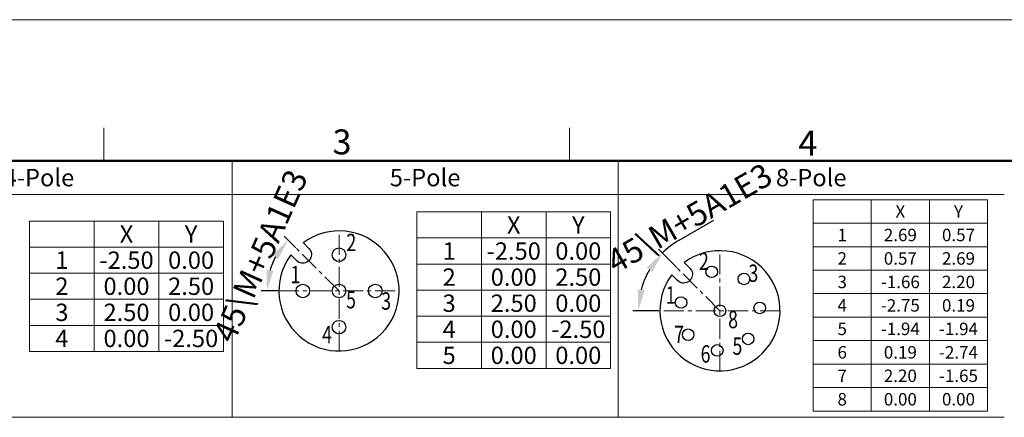
# Model space of a CAD drawing. Units: millimetres. Extents: x 2227 to 2375, y 636 to 742.
# Drawn here: x 2272 to 2324, y 721 to 742 of the extents above; entities that cross this region are included whole.
import ezdxf
from ezdxf.enums import TextEntityAlignment as Align

# ---------------------------------------------------------------- set-up
doc = ezdxf.new("R2010")
doc.units = ezdxf.units.MM
doc.header["$LTSCALE"] = 65.395
doc.header["$PDMODE"] = 3
doc.header["$PDSIZE"] = 8
doc.linetypes.add('CENTER', pattern=[0.6, 0.375, -0.075, 0.075, -0.075])
doc.layers.get('0').update_dxf_attribs({"linetype": 'CONTINUOUS', "lineweight": 30})
doc.layers.get('Defpoints').update_dxf_attribs({"linetype": 'CONTINUOUS'})
for name, color, linetype, lineweight in [('Dim', 3, 'CONTINUOUS', 15), ('图框', 7, 'CONTINUOUS', 20), ('标注', 6, 'CONTINUOUS', 0), ('粗实线', 255, 'CONTINUOUS', 25)]:
    doc.layers.add(name, color=color, linetype=linetype, lineweight=lineweight)
doc.styles.add('Romans字体', font='romans.shx', dxfattribs={"width": 0.75})
doc.dimstyles.new('01', dxfattribs={"dimscale": 0.25, "dimtxt": 5, "dimasz": 4.5, "dimexe": 1.2, "dimexo": 0.2, "dimgap": 0.5, "dimtad": 1, "dimdsep": 46, "dimtxsty": 'Romans字体', "dimcen": 0, "dimclrd": 1, "dimclre": 6, "dimclrt": 4, "dimazin": 2, "dimtfac": 1, "dimtofl": 0, "dimtmove": 0, "dimatfit": 3, "dimfxl": 1, "dimtolj": 1, "dimtzin": 0, "dimarcsym": 0})

# ---------------------------------------------------------------- blocks, each defined once
blk = doc.blocks.new('A4')
at = {"layer": '图框', "color": 1, "lineweight": 18}
blk.add_line((2007.12, 900.86), (2601.11, 900.86), dxfattribs=at)
at = {"layer": '图框', "color": 6}
for p, q in [((2205.26, 877.86), (2205.26, 870.86)), ((2304.33, 877.86), (2304.33, 870.86))]:
    blk.add_line(p, q, dxfattribs=at)
at = {"layer": '图框', "lineweight": 50}
blk.add_line((2014.12, 870.86), (2594.15, 870.86), dxfattribs=at)
at = {"layer": '图框', "color": 6, "char_height": 5.3, "width": 5.1158, "attachment_point": 1, "style": 'Romans字体'}
for s, insert in [('3', (2253.95, 877.51)), ('4', (2353.02, 877.26))]:
    blk.add_mtext(s, dxfattribs=dict(at, insert=insert))
blk = doc.blocks.new('*D3')
at = {"layer": 'Defpoints', "color": 0, "lineweight": 5, "transparency": 16777216}
for p in [(2286.451, 730.16), (2285.01, 728.891), (2285.514, 727.899), (2288.712, 727.899), (2291.909, 727.899)]:
    blk.add_point(p, dxfattribs=at)
at = {"layer": 'Dim', "color": 6, "lineweight": -2, "transparency": 16777216}
for p, q in [((2286.415, 730.196), (2285.79, 730.821)), ((2285.464, 727.899), (2284.579, 727.899))]:
    blk.add_line(p, q, dxfattribs=at)
at = {"layer": 'Dim', "color": 1, "lineweight": -2, "transparency": 16777216}
blk.add_arc((2288.712, 727.899), 3.832, 151.8803, 163.1197, dxfattribs=at)
at = {"layer": 'Dim', "color": 1, "lineweight": 5, "transparency": 16777216}
for points in [[(2285.181, 729.817), (2285.482, 729.594), (2286.002, 730.609)], [(2285.23, 728.985), (2284.859, 729.04), (2284.879, 727.899)]]:
    blk.add_solid(points, dxfattribs=at)
at = {"layer": 'Dim', "color": 4, "lineweight": 5, "transparency": 16777216, "insert": (2284.527, 729.766), "char_height": 1.25, "attachment_point": 5, "rotation": 65.9605, "style": 'Romans字体'}
blk.add_mtext('\\A1;45\\M+5A1E3', dxfattribs=at)
blk = doc.blocks.new('*D17')
at = {"layer": 'Defpoints', "color": 0, "lineweight": 5, "transparency": 16777216}
for p in [(2306.71, 729.106), (2304.782, 727.968), (2305.773, 726.845), (2308.97, 726.845), (2312.168, 726.845)]:
    blk.add_point(p, dxfattribs=at)
at = {"layer": 'Dim', "color": 1, "lineweight": -2, "transparency": 16777216}
blk.add_line((2306.796, 730.597), (2308.635, 731.662), dxfattribs=at)
at = {"layer": 'Dim', "color": 6, "lineweight": -2, "transparency": 16777216}
for p, q in [((2306.674, 729.142), (2305.692, 730.123)), ((2305.723, 726.845), (2304.334, 726.845))]:
    blk.add_line(p, q, dxfattribs=at)
at = {"layer": 'Dim', "color": 1, "lineweight": -2, "transparency": 16777216}
for start, end in [(120.0924, 135), (149.9076, 165.0924)]:
    blk.add_arc((2308.97, 726.845), 4.336, start, end, dxfattribs=at)
at = {"layer": 'Dim', "color": 1, "lineweight": 5, "transparency": 16777216}
for points in [[(2305.07, 729.134), (2305.368, 728.905), (2305.904, 729.911)], [(2304.966, 727.936), (2304.594, 727.985), (2304.634, 726.845)]]:
    blk.add_solid(points, dxfattribs=at)
at = {"layer": 'Dim', "color": 4, "lineweight": 5, "transparency": 16777216, "insert": (2307.34, 731.779), "char_height": 1.25, "attachment_point": 5, "rotation": 30.0924, "style": 'Romans字体'}
blk.add_mtext('\\A1;45\\M+5A1E3', dxfattribs=at)

msp = doc.modelspace()

# ---------------------------------------------------------------- linework, layer by layer
at = {"color": 1, "linetype": 'CENTER', "lineweight": 5, "ltscale": 0.043502}
for p, q in [((2288.712, 724.702), (2288.712, 731.097)), ((2288.712, 727.899), (2286.451, 730.16)), ((2308.97, 723.648), (2308.97, 730.043)), ((2308.97, 726.845), (2306.71, 729.106)), ((2285.514, 727.899), (2291.909, 727.899)), ((2312.168, 726.845), (2305.773, 726.845))]:
    msp.add_line(p, q, dxfattribs=at)
for points in [[(2287.111, 730.163), (2286.803, 730.471)], [(2287.111, 730.163), (2287.195, 730.042), (2287.226, 729.967), (2287.243, 729.893), (2287.247, 729.82), (2287.238, 729.749), (2287.219, 729.682), (2287.19, 729.619), (2287.151, 729.561), (2287.105, 729.508), (2287.051, 729.463), (2286.992, 729.426), (2286.928, 729.397), (2286.86, 729.378), (2286.789, 729.369), (2286.716, 729.372), (2286.643, 729.388), (2286.569, 729.416), (2286.457, 729.51)], [(2286.457, 729.51), (2286.149, 729.818)], [(2307.37, 729.109), (2307.062, 729.417)], [(2307.37, 729.109), (2307.454, 728.987), (2307.485, 728.913), (2307.502, 728.839), (2307.505, 728.766), (2307.497, 728.695), (2307.478, 728.628), (2307.448, 728.565), (2307.41, 728.507), (2307.364, 728.454), (2307.31, 728.409), (2307.251, 728.372), (2307.187, 728.343), (2307.119, 728.324), (2307.048, 728.315), (2306.975, 728.318), (2306.902, 728.333), (2306.828, 728.362), (2306.716, 728.455)], [(2306.716, 728.455), (2306.408, 728.763)]]:
    msp.add_lwpolyline(points)
for centre, radius in [((2288.712, 729.824), 0.361), ((2308.53, 728.917), 0.308), ((2310.245, 728.536), 0.308), ((2286.787, 727.899), 0.361), ((2288.712, 727.899), 0.361), ((2290.637, 727.899), 0.361), ((2306.899, 727.286), 0.308), ((2311.083, 726.993), 0.308), ((2308.97, 726.845), 0.308), ((2288.712, 725.974), 0.361), ((2307.279, 725.571), 0.308), ((2310.468, 725.348), 0.308), ((2308.823, 724.733), 0.308)]:
    msp.add_circle(centre, radius)
for centre in [(2288.712, 727.899), (2308.97, 726.845)]:
    msp.add_arc(centre, 3.195, 143.1934, 126.5674)
at = {"layer": '图框', "linetype": 'Continuous'}
for p, q in [((2313.925, 732.747), (2323.198, 732.747)), ((2313.925, 732.747), (2313.925, 721.512)), ((2317.016, 732.747), (2317.016, 721.512)), ((2320.107, 732.747), (2320.107, 721.512)), ((2323.198, 732.747), (2323.198, 721.512)), ((2292.851, 732.102), (2303.155, 732.102)), ((2292.851, 732.102), (2292.851, 723.779)), ((2296.286, 732.102), (2296.286, 723.779)), ((2299.72, 732.102), (2299.72, 723.779)), ((2303.155, 732.102), (2303.155, 723.779)), ((2272.261, 731.615), (2282.564, 731.615)), ((2272.261, 731.615), (2272.261, 724.68)), ((2275.695, 731.615), (2275.695, 724.68)), ((2279.13, 731.615), (2279.13, 724.68)), ((2282.564, 731.615), (2282.564, 724.68)), ((2313.925, 731.499), (2323.198, 731.499)), ((2292.851, 730.715), (2303.155, 730.715)), ((2272.261, 730.228), (2282.564, 730.228)), ((2313.925, 730.251), (2323.198, 730.251)), ((2292.851, 729.328), (2303.155, 729.328)), ((2272.261, 728.841), (2282.564, 728.841)), ((2313.925, 729.002), (2323.198, 729.002)), ((2292.851, 727.941), (2303.155, 727.941)), ((2313.925, 727.754), (2323.198, 727.754)), ((2272.261, 727.454), (2282.564, 727.454)), ((2292.851, 726.554), (2303.155, 726.554)), ((2313.925, 726.506), (2323.198, 726.506)), ((2272.261, 726.067), (2282.564, 726.067)), ((2292.851, 725.167), (2303.155, 725.167)), ((2313.925, 725.257), (2323.198, 725.257)), ((2272.261, 724.68), (2282.564, 724.68)), ((2292.851, 723.779), (2303.155, 723.779)), ((2313.925, 724.009), (2323.198, 724.009)), ((2313.925, 722.76), (2323.198, 722.76)), ((2313.925, 721.512), (2323.198, 721.512))]:
    msp.add_line(p, q, dxfattribs=at)
at = {"layer": '标注', "color": 4, "ltscale": 10}
for p, q in [((2254.789, 734.828), (2324.088, 734.828)), ((2283.022, 721.176), (2283.022, 734.828)), ((2303.555, 723.012), (2303.555, 734.828)), ((2303.555, 721.176), (2303.555, 734.828)), ((2324.088, 734.828), (2373.422, 734.828)), ((2303.555, 733.027), (2254.789, 733.027)), ((2324.088, 733.027), (2303.555, 733.027)), ((2254.789, 721.176), (2324.088, 721.176))]:
    msp.add_line(p, q, dxfattribs=at)

# ---------------------------------------------------------------- block references
at = {"layer": 'Dim', "xscale": 0.25, "yscale": 0.25, "zscale": 0.25}
msp.add_blockref('A4', (1724.884, 517.112), dxfattribs=at)

# ---------------------------------------------------------------- texts
at = {"layer": 'Dim', "style": 'Romans字体', "width": 0.75}
for s, p in [('2', (2289.366, 730.357)), ('2', (2308.113, 729.354)), ('3', (2310.746, 728.724)), ('1', (2286.393, 728.65)), ('5', (2289.349, 727.312)), ('3', (2291.218, 727.241)), ('1', (2306.345, 727.565)), ('4', (2288.077, 725.459)), ('7', (2306.796, 725.466)), ('5', (2309.897, 724.845)), ('6', (2308.202, 724.429))]:
    msp.add_text(s, height=0.924, dxfattribs=at).set_placement(p, align=Align.MIDDLE)
at = {"layer": 'Dim', "style": 'Romans字体', "text_generation_flag": 2, "width": 0.75}
msp.add_text('8', height=0.924, dxfattribs=at).set_placement((2309.669, 726.258), align=Align.MIDDLE)
at = {"layer": '图框', "linetype": 'Continuous', "attachment_point": 5, "style": 'Romans字体'}
for s, insert, char_height, width in [('{\\C4;X}', (2318.561, 732.123), 0.6629, 3.09093), ('{\\C4;Y}', (2321.652, 732.123), 0.6629, 3.09093), ('{\\C4;X}', (2298.003, 731.408), 0.924, 3.43437), ('{\\C4;Y}', (2301.437, 731.408), 0.924, 3.43437), ('{\\C4;X}', (2277.413, 730.922), 0.924, 3.43437), ('{\\C4;Y}', (2280.847, 730.922), 0.924, 3.43437), ('{\\C4;1}', (2315.47, 730.875), 0.6629, 3.09093), ('{\\C4;2.69}', (2318.561, 730.875), 0.6629, 3.09093), ('{\\C4;0.57}', (2321.652, 730.875), 0.6629, 3.09093), ('{\\C4;1}', (2294.569, 730.021), 0.924, 3.43437), ('{\\C4;-2.50}', (2298.003, 730.021), 0.924, 3.43437), ('{\\C4;0.00}', (2301.437, 730.021), 0.924, 3.43437), ('{\\C4;1}', (2273.978, 729.535), 0.924, 3.43437), ('{\\C4;-2.50}', (2277.413, 729.535), 0.924, 3.43437), ('{\\C4;0.00}', (2280.847, 729.535), 0.924, 3.43437), ('{\\C4;2}', (2315.47, 729.627), 0.6629, 3.09093), ('{\\C4;0.57}', (2318.561, 729.627), 0.6629, 3.09093), ('{\\C4;2.69}', (2321.652, 729.627), 0.6629, 3.09093), ('{\\C4;2}', (2294.569, 728.634), 0.924, 3.43437), ('{\\C4;0.00}', (2298.003, 728.634), 0.924, 3.43437), ('{\\C4;2.50}', (2301.437, 728.634), 0.924, 3.43437), ('{\\C4;2}', (2273.978, 728.148), 0.924, 3.43437), ('{\\C4;0.00}', (2277.413, 728.148), 0.924, 3.43437), ('{\\C4;2.50}', (2280.847, 728.148), 0.924, 3.43437), ('{\\C4;3}', (2315.47, 728.378), 0.6629, 3.09093), ('{\\C4;-1.66}', (2318.561, 728.378), 0.66286, 3.09093), ('{\\C4;2.20}', (2321.652, 728.378), 0.6629, 3.09093), ('{\\C4;3}', (2273.978, 726.76), 0.924, 3.43437), ('{\\C4;2.50}', (2277.413, 726.76), 0.924, 3.43437), ('{\\C4;0.00}', (2280.847, 726.76), 0.924, 3.43437), ('{\\C4;3}', (2294.569, 727.247), 0.924, 3.43437), ('{\\C4;2.50}', (2298.003, 727.247), 0.924, 3.43437), ('{\\C4;0.00}', (2301.437, 727.247), 0.924, 3.43437), ('{\\C4;4}', (2315.47, 727.13), 0.6629, 3.09093), ('{\\C4;-2.75}', (2318.561, 727.13), 0.66286, 3.09093), ('{\\C4;0.19}', (2321.652, 727.13), 0.6629, 3.09093), ('{\\C4;4}', (2294.569, 725.86), 0.924, 3.43437), ('{\\C4;0.00}', (2298.003, 725.86), 0.924, 3.43437), ('{\\C4;-2.50}', (2301.437, 725.86), 0.924, 3.43437), ('{\\C4;5}', (2315.47, 725.881), 0.6629, 3.09093), ('{\\C4;-1.94}', (2318.561, 725.881), 0.66286, 3.09093), ('{\\C4;-1.94}', (2321.652, 725.881), 0.66286, 3.09093), ('{\\C4;4}', (2273.978, 725.373), 0.924, 3.43437), ('{\\C4;0.00}', (2277.413, 725.373), 0.924, 3.43437), ('{\\C4;-2.50}', (2280.847, 725.373), 0.924, 3.43437), ('{\\C4;5}', (2294.569, 724.473), 0.924, 3.43437), ('{\\C4;0.00}', (2298.003, 724.473), 0.924, 3.43437), ('{\\C4;0.00}', (2301.437, 724.473), 0.924, 3.43437), ('{\\C4;6}', (2315.47, 724.633), 0.6629, 3.09093), ('{\\C4;0.19}', (2318.561, 724.633), 0.6629, 3.09093), ('{\\C4;-2.74}', (2321.652, 724.633), 0.66286, 3.09093), ('{\\C4;7}', (2315.47, 723.385), 0.6629, 3.09093), ('{\\C4;2.20}', (2318.561, 723.385), 0.6629, 3.09093), ('{\\C4;-1.65}', (2321.652, 723.385), 0.66286, 3.09093), ('{\\C4;8}', (2315.47, 722.136), 0.6629, 3.09093), ('{\\C4;0.00}', (2318.561, 722.136), 0.6629, 3.09093), ('{\\C4;0.00}', (2321.652, 722.136), 0.6629, 3.09093)]:
    msp.add_mtext(s, dxfattribs=dict(at, insert=insert, char_height=char_height, width=width))
at = {"layer": '粗实线', "char_height": 0.924, "width": 20.53324, "attachment_point": 5, "style": 'Romans字体'}
for s, insert in [('{\\C4;4-Pole}', (2272.755, 733.927)), ('{\\C4;5-Pole}', (2293.289, 733.927)), ('{\\C4;8-Pole}', (2313.822, 733.927))]:
    msp.add_mtext(s, dxfattribs=dict(at, insert=insert))

# ---------------------------------------------------------------- dimensions: what is measured, and where the dimension line sits
at = {"layer": 'Dim', "lineweight": 5}
dim = msp.add_angular_dim_2l(base=(2285.01, 728.891), line1=((2285.514, 727.899), (2291.909, 727.899)), line2=((2288.712, 727.899), (2286.451, 730.16)), dimstyle='01', dxfattribs=at)
dim.commit()
dim.dimension.update_dxf_attribs({"geometry": '*D3', "text_midpoint": (2285.212, 729.461), "dimtype": 162})
dim = msp.add_angular_dim_2l(base=(2304.7822, 727.9676), line1=((2312.168, 726.8453), (2305.773, 726.8453)), line2=((2308.9705, 726.8453), (2306.7095, 729.1063)), dimstyle='01', dxfattribs=at)
dim.commit()
dim.dimension.update_dxf_attribs({"geometry": '*D17', "text_midpoint": (2307.3397, 731.7786)})

doc.saveas('drawing.dxf')
